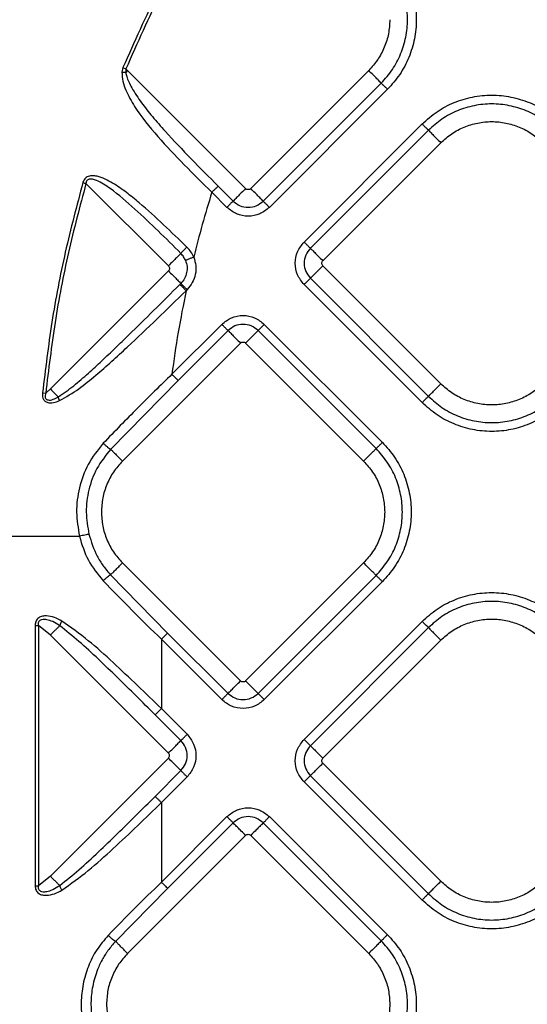
# Model space of a CAD drawing. Extents: x 935 to 1035, y 781 to 934.
# Drawn here: x 951 to 953, y 836 to 841 of the extents above; entities that cross this region are included whole.
import ezdxf

# ---------------------------------------------------------------- set-up
doc = ezdxf.new("R2010")
doc.units = 0
doc.header["$MEASUREMENT"] = 0
doc.layers.add('1', color=4, linetype='Continuous')

# ---------------------------------------------------------------- blocks, each defined once
blk = doc.blocks.new('2023 ENVOY HL')
at = {"layer": '1', "color": 3, "linetype": 'Continuous', "lineweight": 25}
for p, q in [((16.3502, 42.0506), (16.3445, 42.0255)), ((16.3502, 42.0506), (16.3665, 42.0439)), ((16.3665, 42.0439), (16.3658, 42.024)), ((16.3759, 42.0341), (16.3658, 42.024)), ((16.3759, 42.0341), (16.3665, 42.0439)), ((17.0348, 41.3753), (16.3759, 42.0341)), ((17.7219, 42.0341), (17.0631, 41.3753)), ((17.1328, 41.3055), (17.7916, 41.9644)), ((17.8265, 41.9295), (17.1677, 41.2707)), ((17.3612, 41.0772), (18.02, 41.736)), ((18.0549, 41.7011), (17.3961, 41.0423)), ((17.4658, 40.9726), (18.1246, 41.6314)), ((16.6035, 40.944), (16.1436, 41.404)), ((16.8811, 41.3895), (16.9651, 41.3055)), ((16.9302, 41.2707), (16.8462, 41.3547)), ((16.6035, 40.9158), (15.9447, 40.2569)), ((18.1246, 40.2854), (17.4658, 40.9443)), ((16.6676, 40.8404), (16.6733, 40.846)), ((18.02, 40.1809), (17.3612, 40.8397)), ((17.3961, 40.8745), (18.0549, 40.2157)), ((16.7081, 40.8112), (16.7025, 40.8055)), ((16.6229, 40.3388), (16.9017, 40.6176)), ((17.1391, 40.6176), (17.798, 39.9588)), ((16.9365, 40.5828), (16.6577, 40.304)), ((17.7631, 39.9239), (17.1043, 40.5828)), ((16.3474, 39.8542), (17.0063, 40.513)), ((17.0345, 40.513), (17.6934, 39.8542)), ((16.6577, 40.304), (16.2814, 39.9202)), ((15.9012, 40.2349), (15.9187, 40.2331)), ((15.9447, 40.2569), (15.9187, 40.2331)), ((17.0063, 38.6272), (16.3474, 39.2861)), ((17.6934, 39.2861), (17.0345, 38.6272)), ((16.2809, 39.2196), (16.5995, 38.8946)), ((17.1043, 38.5575), (17.7631, 39.2164)), ((17.798, 39.1815), (17.1391, 38.5227)), ((15.86, 38.9374), (15.86, 37.4834)), ((15.86, 38.9374), (15.8776, 38.9374)), ((15.8776, 38.9374), (15.8776, 37.4834)), ((15.9447, 38.8834), (15.8776, 38.9374)), ((17.3612, 38.3006), (18.02, 38.9595)), ((18.0549, 38.9246), (17.396, 38.2658)), ((16.6036, 38.2246), (15.9447, 38.8834)), ((16.5646, 38.8597), (16.5646, 38.4727)), ((16.9017, 38.5227), (16.5646, 38.8597)), ((16.5995, 38.8946), (16.9365, 38.5575)), ((17.4657, 38.196), (18.1246, 38.8549)), ((16.5646, 38.4727), (16.7081, 38.3292)), ((16.6733, 38.2943), (16.5298, 38.4378)), ((16.6036, 38.1963), (15.9447, 37.5374)), ((18.1246, 37.5089), (17.4657, 38.1678)), ((16.5298, 37.983), (16.6733, 38.1265)), ((16.7081, 38.0917), (16.5646, 37.9482)), ((17.396, 38.098), (18.0549, 37.4392)), ((18.02, 37.4043), (17.3612, 38.0632)), ((16.5646, 37.9482), (16.5646, 37.5041)), ((16.5646, 37.5041), (16.9302, 37.8696)), ((17.1677, 37.8696), (17.8265, 37.2108)), ((16.9651, 37.8348), (16.5995, 37.4692)), ((17.7916, 37.176), (17.1328, 37.8348)), ((16.3759, 37.1062), (17.0348, 37.7651)), ((17.0631, 37.7651), (17.7219, 37.1062)), ((15.86, 37.4834), (15.8776, 37.4834)), ((15.9447, 37.5374), (15.8776, 37.4834)), ((16.5995, 37.4692), (16.3087, 37.1735))]:
    blk.add_line(p, q, dxfattribs=at)
for points, knots in [([(14.595, 39.4346), (14.6045, 39.6221), (14.6236, 39.9985), (14.703, 40.5621), (14.8221, 41.1243), (14.9754, 41.6443), (15.154, 42.1208), (15.35, 42.5541), (15.5779, 42.9778), (15.8387, 43.3892), (16.1162, 43.763), (16.4047, 44.0995), (16.6986, 44.4), (17.0153, 44.683), (17.3538, 44.9462), (17.713, 45.187), (18.0911, 45.4032), (18.486, 45.5927), (18.895, 45.7537), (19.3153, 45.8851), (19.7438, 45.9851), (20.1772, 46.0561), (20.4682, 46.0774), (20.6134, 46.0881)], [0, 0, 0, 0, 0.057519, 0.115497, 0.173995, 0.233075, 0.280807, 0.328999, 0.377692, 0.426925, 0.476723, 0.518669, 0.561028, 0.603797, 0.646955, 0.690471, 0.7343, 0.778382, 0.822649, 0.867024, 0.911433, 0.955789, 1, 1, 1, 1]), ([(17.0512, 43.2698), (16.9583, 43.1424), (16.7731, 42.8884), (16.5398, 42.4789), (16.4133, 42.1931), (16.3502, 42.0506)], [0, 0, 0, 0, 0.33526, 0.668547, 1, 1, 1, 1]), ([(17.0651, 43.259), (16.9731, 43.1329), (16.789, 42.8805), (16.5563, 42.4726), (16.4298, 42.1868), (16.3665, 42.0439)], [0, 0, 0, 0, 0.333113, 0.66644, 1, 1, 1, 1]), ([(17.8265, 42.7068), (17.8505, 42.6799), (17.8984, 42.6262), (17.9487, 42.5297), (17.9804, 42.4261), (17.991, 42.3182), (17.9804, 42.2102), (17.9487, 42.1067), (17.8984, 42.0102), (17.8505, 41.9564), (17.8265, 41.9295)], [0, 0, 0, 0, 0.1249993, 0.2500002, 0.3749998, 0.5, 0.6250002, 0.7499998, 0.8750007, 1, 1, 1, 1]), ([(17.7916, 41.9644), (17.8134, 41.9889), (17.8571, 42.0378), (17.9029, 42.1256), (17.9318, 42.2199), (17.9414, 42.3182), (17.9318, 42.4165), (17.9029, 42.5107), (17.8571, 42.5985), (17.8134, 42.6475), (17.7916, 42.672)], [0, 0, 0, 0, 0.125, 0.250001, 0.375, 0.5, 0.625, 0.75, 0.875, 1, 1, 1, 1]), ([(17.8396, 42.3182), (17.8381, 42.2919), (17.8351, 42.2393), (17.8111, 42.1636), (17.7745, 42.0931), (17.7394, 42.0538), (17.7219, 42.0341)], [0, 0, 0, 0, 0.25, 0.5, 0.750001, 1, 1, 1, 1]), ([(16.3445, 42.0255), (16.3454, 42.0082), (16.3471, 41.9735), (16.3716, 41.9086), (16.4307, 41.802), (16.5426, 41.6642), (16.6911, 41.5077), (16.7945, 41.4057), (16.8462, 41.3547)], [0, 0, 0, 0, 0.060393, 0.121471, 0.245108, 0.495655, 0.747972, 1, 1, 1, 1]), ([(16.3445, 42.0255), (16.348, 42.0253), (16.355, 42.0249), (16.3622, 42.0243), (16.3658, 42.024)], [0, 0, 0, 0, 0.499984, 1, 1, 1, 1]), ([(16.3658, 42.024), (16.3673, 42.0159), (16.3708, 41.9978), (16.3828, 41.9691), (16.4084, 41.9193), (16.4525, 41.8544), (16.5158, 41.7743), (16.6078, 41.6694), (16.7308, 41.5405), (16.8309, 41.4399), (16.8811, 41.3895)], [0, 0, 0, 0, 0.029653, 0.067178, 0.113034, 0.23478, 0.353817, 0.486673, 0.742908, 1, 1, 1, 1]), ([(17.7916, 41.9644), (17.7894, 41.9666), (17.785, 41.971), (17.7684, 41.9876), (17.7467, 42.0093), (17.7302, 42.0258), (17.7219, 42.0341)], [0, 0, 0, 0, 0.2499958, 0.499998, 0.7500011, 1, 1, 1, 1]), ([(17.7916, 41.9644), (17.7927, 41.9633), (17.7949, 41.9611), (17.8032, 41.9528), (17.8141, 41.9419), (17.8223, 41.9337), (17.8265, 41.9295)], [0, 0, 0, 0, 0.249995, 0.5, 0.75, 1, 1, 1, 1]), ([(18.02, 41.736), (18.0469, 41.76), (18.1007, 41.8079), (18.1972, 41.8582), (18.3007, 41.8899), (18.4087, 41.9005), (18.5166, 41.8899), (18.6202, 41.8582), (18.7167, 41.8079), (18.7704, 41.76), (18.7973, 41.736)], [0, 0, 0, 0, 0.125002, 0.25, 0.374999, 0.500001, 0.625, 0.75, 0.875, 1, 1, 1, 1]), ([(18.7625, 41.7011), (18.738, 41.7229), (18.689, 41.7666), (18.6012, 41.8124), (18.507, 41.8412), (18.4087, 41.8509), (18.3104, 41.8412), (18.2161, 41.8124), (18.1283, 41.7666), (18.0794, 41.7229), (18.0549, 41.7011)], [0, 0, 0, 0, 0.124999, 0.25, 0.375, 0.499999, 0.625, 0.75, 0.874999, 1, 1, 1, 1]), ([(18.0549, 41.7011), (18.0538, 41.7022), (18.0516, 41.7044), (18.0433, 41.7127), (18.0324, 41.7236), (18.0242, 41.7318), (18.02, 41.736)], [0, 0, 0, 0, 0.249994, 0.499981, 0.749981, 1, 1, 1, 1]), ([(18.1246, 41.6314), (18.1443, 41.6489), (18.1836, 41.684), (18.2541, 41.7207), (18.3298, 41.7439), (18.4087, 41.7516), (18.4876, 41.7439), (18.5633, 41.7207), (18.6338, 41.684), (18.6731, 41.6489), (18.6927, 41.6314)], [0, 0, 0, 0, 0.125002, 0.250002, 0.374999, 0.500002, 0.625, 0.750001, 0.875001, 1, 1, 1, 1]), ([(18.0549, 41.7011), (18.0571, 41.6989), (18.0615, 41.6945), (18.0781, 41.6779), (18.0998, 41.6562), (18.1163, 41.6397), (18.1246, 41.6314)], [0, 0, 0, 0, 0.249996, 0.500006, 0.75, 1, 1, 1, 1]), ([(16.7068, 41.0489), (16.6634, 41.0908), (16.5759, 41.1752), (16.4638, 41.2776), (16.3691, 41.3546), (16.3057, 41.3992), (16.2508, 41.4291), (16.2132, 41.4434), (16.181, 41.4481), (16.1601, 41.4455), (16.1453, 41.4377), (16.1366, 41.4294), (16.1303, 41.4195), (16.1279, 41.4124), (16.1267, 41.4088)], [0, 0, 0, 0, 0.240374, 0.484147, 0.608417, 0.735385, 0.800483, 0.867469, 0.902087, 0.936932, 0.953857, 0.969924, 0.985244, 1, 1, 1, 1]), ([(16.1267, 41.4088), (16.0923, 41.28), (16.0236, 41.0227), (15.9491, 40.6303), (15.9171, 40.3666), (15.9012, 40.2349)], [0, 0, 0, 0, 0.334234, 0.667521, 1, 1, 1, 1]), ([(16.1436, 41.404), (16.1095, 41.2761), (16.0411, 41.0201), (15.9666, 40.6288), (15.9347, 40.3651), (15.9187, 40.2331)], [0, 0, 0, 0, 0.332501, 0.665942, 1, 1, 1, 1]), ([(16.1267, 41.4088), (16.1294, 41.408), (16.1349, 41.4065), (16.1407, 41.4048), (16.1436, 41.404)], [0, 0, 0, 0, 0.499973, 1, 1, 1, 1]), ([(16.6732, 41.0137), (16.5888, 41.0975), (16.4615, 41.2241), (16.3045, 41.3597), (16.2227, 41.4141), (16.1818, 41.4279), (16.1652, 41.429), (16.1547, 41.4253), (16.1488, 41.4201), (16.1449, 41.4127), (16.1441, 41.407), (16.1436, 41.404)], [0, 0, 0, 0, 0.506164, 0.764064, 0.8935, 0.928018, 0.953435, 0.96502, 0.975754, 0.987013, 1, 1, 1, 1]), ([(16.8462, 41.3547), (16.8503, 41.3588), (16.8586, 41.3671), (16.8695, 41.3779), (16.8777, 41.3862), (16.88, 41.3884), (16.8811, 41.3895)], [0, 0, 0, 0, 0.2500013, 0.5000076, 0.7499998, 1, 1, 1, 1]), ([(16.8462, 41.3547), (16.8278, 41.2948), (16.7911, 41.175), (16.7604, 41.0535), (16.745, 40.9927)], [0, 0, 0, 0, 0.499863, 1, 1, 1, 1]), ([(17.0348, 41.3753), (17.0265, 41.367), (17.0099, 41.3504), (16.9883, 41.3288), (16.9717, 41.3122), (16.9673, 41.3078), (16.9651, 41.3055)], [0, 0, 0, 0, 0.2499989, 0.500002, 0.7500042, 1, 1, 1, 1]), ([(17.0631, 41.3753), (17.061, 41.3736), (17.0568, 41.3704), (17.0489, 41.3689), (17.041, 41.3704), (17.0368, 41.3736), (17.0348, 41.3753)], [0, 0, 0, 0, 0.250207, 0.499963, 0.749793, 1, 1, 1, 1]), ([(17.1328, 41.3055), (17.1306, 41.3078), (17.1261, 41.3122), (17.1095, 41.3288), (17.0879, 41.3504), (17.0713, 41.367), (17.0631, 41.3753)], [0, 0, 0, 0, 0.249994, 0.500002, 0.750003, 1, 1, 1, 1]), ([(16.9651, 41.3055), (16.9639, 41.3044), (16.9617, 41.3022), (16.9534, 41.2939), (16.9426, 41.2831), (16.9343, 41.2748), (16.9302, 41.2707)], [0, 0, 0, 0, 0.249991, 0.499989, 0.749986, 1, 1, 1, 1]), ([(16.9651, 41.3055), (16.9773, 41.2959), (17.0019, 41.2765), (17.0489, 41.2679), (17.096, 41.2765), (17.1205, 41.2959), (17.1328, 41.3055)], [0, 0, 0, 0, 0.249854, 0.499976, 0.750123, 1, 1, 1, 1]), ([(17.1328, 41.3055), (17.1339, 41.3044), (17.1361, 41.3022), (17.1444, 41.2939), (17.1552, 41.2831), (17.1635, 41.2748), (17.1677, 41.2707)], [0, 0, 0, 0, 0.249995, 0.499983, 0.750004, 1, 1, 1, 1]), ([(17.1677, 41.2707), (17.1503, 41.257), (17.1156, 41.2295), (17.0489, 41.2175), (16.9823, 41.2295), (16.9475, 41.257), (16.9302, 41.2707)], [0, 0, 0, 0, 0.2500696, 0.5000136, 0.7499316, 1, 1, 1, 1]), ([(17.3612, 40.8397), (17.3475, 40.857), (17.32, 40.8918), (17.308, 40.9584), (17.32, 41.0251), (17.3475, 41.0598), (17.3612, 41.0772)], [0, 0, 0, 0, 0.25007, 0.500018, 0.749936, 1, 1, 1, 1]), ([(17.3961, 41.0423), (17.3949, 41.0434), (17.3927, 41.0456), (17.3844, 41.0539), (17.3736, 41.0647), (17.3653, 41.073), (17.3612, 41.0772)], [0, 0, 0, 0, 0.249989, 0.499993, 0.749997, 1, 1, 1, 1]), ([(16.6732, 41.0137), (16.671, 41.0115), (16.6665, 41.007), (16.6499, 40.9904), (16.6283, 40.9688), (16.6118, 40.9523), (16.6035, 40.944)], [0, 0, 0, 0, 0.249998, 0.500005, 0.749991, 1, 1, 1, 1]), ([(16.7068, 41.0489), (16.7027, 41.0448), (16.6946, 41.0366), (16.6842, 41.0257), (16.6763, 41.0173), (16.6742, 41.0149), (16.6732, 41.0137)], [0, 0, 0, 0, 0.250009, 0.499987, 0.750024, 1, 1, 1, 1]), ([(16.6993, 40.9743), (16.6961, 40.9813), (16.6894, 40.9957), (16.6787, 41.0076), (16.6732, 41.0137)], [0, 0, 0, 0, 0.483453, 1, 1, 1, 1]), ([(16.745, 40.9927), (16.7403, 41.0026), (16.7305, 41.0233), (16.7149, 41.0401), (16.7068, 41.0489)], [0, 0, 0, 0, 0.479042, 1, 1, 1, 1]), ([(17.3961, 41.0423), (17.3864, 41.03), (17.367, 41.0055), (17.3584, 40.9584), (17.367, 40.9114), (17.3864, 40.8868), (17.3961, 40.8745)], [0, 0, 0, 0, 0.249858, 0.499987, 0.750127, 1, 1, 1, 1]), ([(17.3961, 41.0423), (17.3983, 41.0401), (17.4027, 41.0356), (17.4193, 41.019), (17.4409, 40.9974), (17.4575, 40.9808), (17.4658, 40.9726)], [0, 0, 0, 0, 0.2499936, 0.5000011, 0.7499916, 1, 1, 1, 1]), ([(16.6993, 40.9743), (16.7027, 40.9631), (16.7097, 40.941), (16.707, 40.9059), (16.6956, 40.8727), (16.6807, 40.8549), (16.6733, 40.846)], [0, 0, 0, 0, 0.250604, 0.499374, 0.750725, 1, 1, 1, 1]), ([(16.745, 40.9927), (16.7396, 40.9905), (16.7287, 40.9861), (16.7145, 40.9804), (16.7036, 40.976), (16.7007, 40.9748), (16.6993, 40.9743)], [0, 0, 0, 0, 0.2499785, 0.4999781, 0.7500005, 1, 1, 1, 1]), ([(16.745, 40.9927), (16.7499, 40.977), (16.7596, 40.9456), (16.7559, 40.896), (16.7398, 40.8489), (16.7187, 40.8237), (16.7081, 40.8112)], [0, 0, 0, 0, 0.249855, 0.500039, 0.749734, 1, 1, 1, 1]), ([(17.4658, 40.9443), (17.4641, 40.9463), (17.4609, 40.9505), (17.4594, 40.9584), (17.4609, 40.9663), (17.4641, 40.9705), (17.4658, 40.9726)], [0, 0, 0, 0, 0.250239, 0.500001, 0.749753, 1, 1, 1, 1]), ([(16.6035, 40.944), (16.6052, 40.942), (16.6084, 40.9378), (16.6099, 40.9299), (16.6084, 40.922), (16.6052, 40.9178), (16.6035, 40.9158)], [0, 0, 0, 0, 0.250247, 0.5, 0.749753, 1, 1, 1, 1]), ([(16.6035, 40.9158), (16.6118, 40.9075), (16.6284, 40.8909), (16.65, 40.8693), (16.6666, 40.8527), (16.6711, 40.8483), (16.6733, 40.846)], [0, 0, 0, 0, 0.249997, 0.499999, 0.750006, 1, 1, 1, 1]), ([(17.3961, 40.8745), (17.3983, 40.8768), (17.4027, 40.8812), (17.4193, 40.8978), (17.4409, 40.9194), (17.4575, 40.936), (17.4658, 40.9443)], [0, 0, 0, 0, 0.249993, 0.5, 0.749991, 1, 1, 1, 1]), ([(15.9893, 40.2123), (16.0183, 40.2328), (16.0764, 40.2738), (16.1554, 40.3437), (16.2331, 40.4146), (16.3082, 40.4859), (16.4046, 40.5793), (16.5242, 40.6972), (16.6188, 40.7916), (16.6676, 40.8404)], [0, 0, 0, 0, 0.115971, 0.23265, 0.342683, 0.457124, 0.568197, 0.776953, 1, 1, 1, 1]), ([(16.7025, 40.8055), (16.6983, 40.8097), (16.6901, 40.8179), (16.6792, 40.8288), (16.6709, 40.8371), (16.6687, 40.8393), (16.6676, 40.8404)], [0, 0, 0, 0, 0.249999, 0.50002, 0.750006, 1, 1, 1, 1]), ([(16.6733, 40.846), (16.6744, 40.8449), (16.6766, 40.8427), (16.6849, 40.8344), (16.6957, 40.8236), (16.704, 40.8153), (16.7081, 40.8112)], [0, 0, 0, 0, 0.249988, 0.499994, 0.749998, 1, 1, 1, 1]), ([(17.3961, 40.8745), (17.3949, 40.8734), (17.3927, 40.8712), (17.3844, 40.8629), (17.3736, 40.8521), (17.3653, 40.8438), (17.3612, 40.8397)], [0, 0, 0, 0, 0.249987, 0.499994, 0.749998, 1, 1, 1, 1]), ([(15.9965, 40.1916), (16.0326, 40.2126), (16.103, 40.2538), (16.1973, 40.3321), (16.2872, 40.4102), (16.4016, 40.5154), (16.5398, 40.6471), (16.6487, 40.7531), (16.7025, 40.8055)], [0, 0, 0, 0, 0.136143, 0.266009, 0.39289, 0.517551, 0.761655, 1, 1, 1, 1]), ([(16.7025, 40.8055), (16.687, 40.7282), (16.656, 40.5733), (16.6339, 40.417), (16.6229, 40.3388)], [0, 0, 0, 0, 0.499762, 1, 1, 1, 1]), ([(16.9017, 40.6176), (16.919, 40.6313), (16.9538, 40.6588), (17.0204, 40.6708), (17.0871, 40.6588), (17.1218, 40.6313), (17.1391, 40.6176)], [0, 0, 0, 0, 0.2500696, 0.5000136, 0.7499316, 1, 1, 1, 1]), ([(16.9365, 40.5828), (16.9354, 40.5839), (16.9332, 40.5861), (16.9249, 40.5944), (16.9141, 40.6052), (16.9058, 40.6135), (16.9017, 40.6176)], [0, 0, 0, 0, 0.249995, 0.499983, 0.750002, 1, 1, 1, 1]), ([(17.1043, 40.5828), (17.092, 40.5924), (17.0675, 40.6118), (17.0204, 40.6204), (16.9733, 40.6118), (16.9488, 40.5924), (16.9365, 40.5828)], [0, 0, 0, 0, 0.249853, 0.499976, 0.750124, 1, 1, 1, 1]), ([(17.1043, 40.5828), (17.1054, 40.5839), (17.1076, 40.5861), (17.1159, 40.5944), (17.1267, 40.6052), (17.135, 40.6135), (17.1391, 40.6176)], [0, 0, 0, 0, 0.249991, 0.499989, 0.749983, 1, 1, 1, 1]), ([(16.9365, 40.5828), (16.9388, 40.5806), (16.9432, 40.5761), (16.9598, 40.5595), (16.9814, 40.5379), (16.998, 40.5213), (17.0063, 40.513)], [0, 0, 0, 0, 0.249995, 0.500002, 0.750004, 1, 1, 1, 1]), ([(17.1043, 40.5828), (17.1021, 40.5806), (17.0976, 40.5761), (17.081, 40.5595), (17.0594, 40.5379), (17.0428, 40.5213), (17.0345, 40.513)], [0, 0, 0, 0, 0.2499965, 0.4999979, 0.7500024, 1, 1, 1, 1]), ([(17.0063, 40.513), (17.0083, 40.5147), (17.0125, 40.5179), (17.0204, 40.5194), (17.0283, 40.5179), (17.0325, 40.5147), (17.0345, 40.513)], [0, 0, 0, 0, 0.250204, 0.499963, 0.749796, 1, 1, 1, 1]), ([(16.6229, 40.3388), (16.5586, 40.2761), (16.4288, 40.1493), (16.3033, 40.0194), (16.2399, 39.9538)], [0, 0, 0, 0, 0.495038, 1, 1, 1, 1]), ([(16.6577, 40.304), (16.6566, 40.3051), (16.6544, 40.3073), (16.6461, 40.3156), (16.6353, 40.3264), (16.627, 40.3347), (16.6229, 40.3388)], [0, 0, 0, 0, 0.249995, 0.499996, 0.749998, 1, 1, 1, 1]), ([(15.9012, 40.2349), (15.9008, 40.2302), (15.9002, 40.2204), (15.9023, 40.208), (15.9064, 40.1985), (15.9114, 40.1918), (15.9181, 40.1861), (15.9291, 40.1807), (15.9445, 40.1783), (15.9686, 40.1804), (15.9855, 40.1871), (15.9965, 40.1916)], [0, 0, 0, 0, 0.101761, 0.208081, 0.264944, 0.32549, 0.390403, 0.458988, 0.599492, 0.737615, 1, 1, 1, 1]), ([(15.9187, 40.2331), (15.9175, 40.229), (15.9155, 40.2216), (15.9153, 40.2119), (15.9174, 40.205), (15.9207, 40.2004), (15.9256, 40.1971), (15.9337, 40.1946), (15.946, 40.1948), (15.9658, 40.1997), (15.9801, 40.2074), (15.9893, 40.2123)], [0, 0, 0, 0, 0.115317, 0.208461, 0.261725, 0.312367, 0.365652, 0.426512, 0.550252, 0.710237, 1, 1, 1, 1]), ([(15.9447, 40.2569), (15.9528, 40.2488), (15.969, 40.2326), (15.9825, 40.2191), (15.9893, 40.2123)], [0, 0, 0, 0, 0.499986, 1, 1, 1, 1]), ([(18.0549, 40.2157), (18.0571, 40.2179), (18.0615, 40.2224), (18.0781, 40.2389), (18.0998, 40.2606), (18.1163, 40.2772), (18.1246, 40.2854)], [0, 0, 0, 0, 0.2499971, 0.5000068, 0.7500017, 1, 1, 1, 1]), ([(18.6927, 40.2854), (18.6731, 40.2679), (18.6338, 40.2328), (18.5633, 40.1961), (18.4876, 40.1729), (18.4087, 40.1652), (18.3298, 40.1729), (18.2541, 40.1961), (18.1836, 40.2328), (18.1443, 40.2679), (18.1246, 40.2854)], [0, 0, 0, 0, 0.124999, 0.249999, 0.374999, 0.499998, 0.625001, 0.749998, 0.874998, 1, 1, 1, 1]), ([(15.9965, 40.1916), (15.995, 40.1952), (15.9921, 40.2025), (15.9902, 40.2091), (15.9893, 40.2123)], [0, 0, 0, 0, 0.500009, 1, 1, 1, 1]), ([(18.0549, 40.2157), (18.0538, 40.2146), (18.0516, 40.2124), (18.0433, 40.2041), (18.0324, 40.1933), (18.0242, 40.185), (18.02, 40.1809)], [0, 0, 0, 0, 0.249995, 0.49998, 0.749981, 1, 1, 1, 1]), ([(18.7973, 40.1809), (18.7704, 40.1569), (18.7167, 40.1089), (18.6202, 40.0586), (18.5166, 40.0269), (18.4087, 40.0164), (18.3007, 40.0269), (18.1972, 40.0586), (18.1007, 40.1089), (18.0469, 40.1569), (18.02, 40.1809)], [0, 0, 0, 0, 0.125, 0.25, 0.374999, 0.499999, 0.625, 0.75, 0.874998, 1, 1, 1, 1]), ([(18.0549, 40.2157), (18.0794, 40.1939), (18.1283, 40.1502), (18.2161, 40.1044), (18.3104, 40.0756), (18.4087, 40.066), (18.507, 40.0756), (18.6012, 40.1044), (18.689, 40.1502), (18.738, 40.1939), (18.7625, 40.2157)], [0, 0, 0, 0, 0.1250017, 0.2500002, 0.375, 0.5000013, 0.6249997, 0.7499995, 0.8750006, 1, 1, 1, 1]), ([(17.7631, 39.9239), (17.7642, 39.925), (17.7664, 39.9272), (17.7747, 39.9355), (17.7855, 39.9464), (17.7938, 39.9547), (17.798, 39.9588)], [0, 0, 0, 0, 0.249993, 0.499982, 0.750004, 1, 1, 1, 1]), ([(17.798, 39.9588), (17.822, 39.9319), (17.8699, 39.8781), (17.9202, 39.7817), (17.9519, 39.6781), (17.9625, 39.5701), (17.9519, 39.4622), (17.9202, 39.3586), (17.8699, 39.2621), (17.822, 39.2084), (17.798, 39.1815)], [0, 0, 0, 0, 0.124999, 0.249999, 0.375, 0.5, 0.625, 0.750001, 0.875001, 1, 1, 1, 1]), ([(16.2399, 39.9538), (16.2093, 39.9156), (16.1497, 39.8411), (16.1028, 39.7068), (16.0847, 39.5693), (16.0996, 39.4795), (16.107, 39.4346)], [0, 0, 0, 0, 0.262721, 0.51251, 0.756279, 1, 1, 1, 1]), ([(16.2814, 39.9202), (16.2537, 39.8856), (16.1993, 39.8177), (16.156, 39.6952), (16.1392, 39.5692), (16.1531, 39.4868), (16.16, 39.4456)], [0, 0, 0, 0, 0.260418, 0.510177, 0.75513, 1, 1, 1, 1]), ([(16.2399, 39.9538), (16.244, 39.95), (16.2522, 39.9424), (16.2643, 39.9322), (16.2748, 39.9241), (16.2792, 39.9215), (16.2814, 39.9202)], [0, 0, 0, 0, 0.249986, 0.499995, 0.750003, 1, 1, 1, 1]), ([(16.2814, 39.9202), (16.2846, 39.9171), (16.2908, 39.9108), (16.3069, 39.8948), (16.3261, 39.8755), (16.3403, 39.8613), (16.3474, 39.8542)], [0, 0, 0, 0, 0.249998, 0.500007, 0.750006, 1, 1, 1, 1]), ([(17.7631, 39.9239), (17.7609, 39.9217), (17.7565, 39.9173), (17.7399, 39.9007), (17.7182, 39.879), (17.7017, 39.8625), (17.6934, 39.8542)], [0, 0, 0, 0, 0.2499971, 0.5000068, 0.7500017, 1, 1, 1, 1]), ([(17.7631, 39.2164), (17.7849, 39.2408), (17.8286, 39.2898), (17.8744, 39.3776), (17.9032, 39.4719), (17.9128, 39.5701), (17.9032, 39.6684), (17.8744, 39.7627), (17.8286, 39.8505), (17.7849, 39.8995), (17.7631, 39.9239)], [0, 0, 0, 0, 0.125, 0.25, 0.375, 0.5, 0.625, 0.749999, 0.874999, 1, 1, 1, 1]), ([(16.3474, 39.8542), (16.3299, 39.8346), (16.2948, 39.7953), (16.2583, 39.7247), (16.2342, 39.6491), (16.2312, 39.5964), (16.2298, 39.5701)], [0, 0, 0, 0, 0.25, 0.5, 0.75, 1, 1, 1, 1]), ([(17.6934, 39.8542), (17.7109, 39.8346), (17.746, 39.7953), (17.7825, 39.7247), (17.8066, 39.6491), (17.8096, 39.5964), (17.811, 39.5701)], [0, 0, 0, 0, 0.25, 0.500001, 0.75, 1, 1, 1, 1]), ([(16.2298, 39.5701), (16.2312, 39.5438), (16.2342, 39.4912), (16.2583, 39.4155), (16.2948, 39.345), (16.3299, 39.3057), (16.3474, 39.2861)], [0, 0, 0, 0, 0.25, 0.500001, 0.750001, 1, 1, 1, 1]), ([(17.811, 39.5701), (17.8096, 39.5438), (17.8066, 39.4912), (17.7825, 39.4155), (17.746, 39.345), (17.7109, 39.3057), (17.6934, 39.2861)], [0, 0, 0, 0, 0.25, 0.5, 0.750001, 1, 1, 1, 1]), ([(14.595, 39.4346), (14.6159, 39.4346), (14.6577, 39.4346), (14.7719, 39.4346), (14.9212, 39.4346), (15.1061, 39.4346), (15.3216, 39.4346), (15.5637, 39.4346), (15.8262, 39.4346), (16.0134, 39.4346), (16.107, 39.4346)], [0, 0, 0, 0, 0.125006, 0.250009, 0.375006, 0.500004, 0.625005, 0.750003, 0.875001, 1, 1, 1, 1]), ([(16.16, 39.4456), (16.1569, 39.4451), (16.1508, 39.4441), (16.1374, 39.4415), (16.1223, 39.4382), (16.1121, 39.4358), (16.107, 39.4346)], [0, 0, 0, 0, 0.2499666, 0.4999856, 0.7500109, 1, 1, 1, 1]), ([(16.107, 39.4346), (16.1209, 39.3889), (16.1487, 39.2972), (16.2092, 39.2233), (16.2395, 39.1863)], [0, 0, 0, 0, 0.498516, 1, 1, 1, 1]), ([(16.16, 39.4456), (16.173, 39.4041), (16.1925, 39.3419), (16.2287, 39.2848), (16.2454, 39.2618), (16.2584, 39.2447), (16.2711, 39.2305), (16.2809, 39.2196)], [0, 0, 0, 0, 0.500361, 0.750366, 0.778786, 0.82983, 1, 1, 1, 1]), ([(16.2809, 39.2196), (16.284, 39.2226), (16.2901, 39.2287), (16.3062, 39.2449), (16.3258, 39.2644), (16.3402, 39.2789), (16.3474, 39.2861)], [0, 0, 0, 0, 0.24999, 0.499986, 0.749999, 1, 1, 1, 1]), ([(17.7631, 39.2164), (17.7609, 39.2186), (17.7565, 39.223), (17.7399, 39.2396), (17.7182, 39.2612), (17.7017, 39.2778), (17.6934, 39.2861)], [0, 0, 0, 0, 0.2499957, 0.5000049, 0.7499993, 1, 1, 1, 1]), ([(16.2395, 39.1863), (16.2437, 39.1901), (16.2519, 39.1978), (16.264, 39.2079), (16.2744, 39.2159), (16.2788, 39.2183), (16.2809, 39.2196)], [0, 0, 0, 0, 0.250001, 0.499997, 0.750003, 1, 1, 1, 1]), ([(16.2395, 39.1863), (16.2928, 39.1312), (16.3994, 39.0211), (16.5096, 38.9135), (16.5646, 38.8597)], [0, 0, 0, 0, 0.500191, 1, 1, 1, 1]), ([(17.7631, 39.2164), (17.7642, 39.2152), (17.7664, 39.213), (17.7747, 39.2047), (17.7855, 39.1939), (17.7938, 39.1856), (17.798, 39.1815)], [0, 0, 0, 0, 0.249995, 0.499983, 0.750004, 1, 1, 1, 1]), ([(18.02, 38.9595), (18.0469, 38.9834), (18.1006, 39.0314), (18.1971, 39.0817), (18.3007, 39.1134), (18.4086, 39.124), (18.5166, 39.1134), (18.6202, 39.0817), (18.7166, 39.0314), (18.7704, 38.9834), (18.7973, 38.9595)], [0, 0, 0, 0, 0.1249995, 0.2500003, 0.3749995, 0.5000014, 0.6250005, 0.7499997, 0.8750005, 1, 1, 1, 1]), ([(18.7624, 38.9246), (18.738, 38.9464), (18.689, 38.9901), (18.6012, 39.0359), (18.5069, 39.0647), (18.4086, 39.0743), (18.3104, 39.0647), (18.2161, 39.0359), (18.1283, 38.9901), (18.0793, 38.9464), (18.0549, 38.9246)], [0, 0, 0, 0, 0.124999, 0.25, 0.375, 0.499999, 0.625, 0.75, 0.875001, 1, 1, 1, 1]), ([(16.0087, 38.9613), (15.9952, 38.9686), (15.9683, 38.9831), (15.9308, 38.9914), (15.9006, 38.9894), (15.8824, 38.9823), (15.8706, 38.9717), (15.8642, 38.9612), (15.8605, 38.9495), (15.8602, 38.9414), (15.86, 38.9374)], [0, 0, 0, 0, 0.247478, 0.494512, 0.618921, 0.744801, 0.809124, 0.87373, 0.937706, 1, 1, 1, 1]), ([(15.9967, 38.9353), (15.984, 38.9435), (15.9613, 38.9582), (15.9291, 38.969), (15.9054, 38.9713), (15.8907, 38.9682), (15.8819, 38.9619), (15.8777, 38.9548), (15.8763, 38.9463), (15.8772, 38.9405), (15.8776, 38.9374)], [0, 0, 0, 0, 0.299529, 0.535737, 0.674382, 0.778446, 0.834592, 0.886509, 0.939447, 1, 1, 1, 1]), ([(18.1246, 38.8549), (18.1442, 38.8724), (18.1835, 38.9075), (18.254, 38.9442), (18.3297, 38.9674), (18.4086, 38.9751), (18.4876, 38.9674), (18.5632, 38.9442), (18.6338, 38.9075), (18.6731, 38.8724), (18.6927, 38.8549)], [0, 0, 0, 0, 0.125, 0.249999, 0.374999, 0.500002, 0.625001, 0.750001, 0.875, 1, 1, 1, 1]), ([(15.9447, 38.8834), (15.9496, 38.8882), (15.9593, 38.898), (15.9733, 38.9119), (15.9861, 38.9248), (15.9932, 38.9318), (15.9967, 38.9353)], [0, 0, 0, 0, 0.249993, 0.499992, 0.75, 1, 1, 1, 1]), ([(16.0087, 38.9613), (16.0062, 38.9566), (16.0011, 38.9472), (15.9981, 38.9393), (15.9967, 38.9353)], [0, 0, 0, 0, 0.500035, 1, 1, 1, 1]), ([(16.5298, 38.4378), (16.4943, 38.4731), (16.4245, 38.5428), (16.3191, 38.6466), (16.213, 38.7486), (16.1072, 38.8476), (16.0327, 38.9067), (15.9967, 38.9353)], [0, 0, 0, 0, 0.205105, 0.404345, 0.606409, 0.809467, 1, 1, 1, 1]), ([(16.5646, 38.4727), (16.4753, 38.5589), (16.3412, 38.6883), (16.1583, 38.8553), (16.0587, 38.9259), (16.0087, 38.9613)], [0, 0, 0, 0, 0.498806, 0.748915, 1, 1, 1, 1]), ([(18.0549, 38.9246), (18.0538, 38.9257), (18.0515, 38.9279), (18.0432, 38.9362), (18.0324, 38.947), (18.0241, 38.9553), (18.02, 38.9595)], [0, 0, 0, 0, 0.249994, 0.499983, 0.749999, 1, 1, 1, 1]), ([(18.0549, 38.9246), (18.0571, 38.9224), (18.0615, 38.918), (18.0781, 38.9014), (18.0997, 38.8797), (18.1163, 38.8632), (18.1246, 38.8549)], [0, 0, 0, 0, 0.249996, 0.500007, 0.749999, 1, 1, 1, 1]), ([(16.5995, 38.8946), (16.5984, 38.8935), (16.5962, 38.8912), (16.5879, 38.8829), (16.5771, 38.8721), (16.5688, 38.8638), (16.5646, 38.8597)], [0, 0, 0, 0, 0.249994, 0.5, 0.750002, 1, 1, 1, 1]), ([(16.9365, 38.5575), (16.9388, 38.5597), (16.9432, 38.5642), (16.9598, 38.5808), (16.9814, 38.6024), (16.998, 38.619), (17.0063, 38.6272)], [0, 0, 0, 0, 0.249993, 0.5, 0.750002, 1, 1, 1, 1]), ([(17.0345, 38.6272), (17.0325, 38.6256), (17.0283, 38.6223), (17.0204, 38.6209), (17.0125, 38.6223), (17.0083, 38.6256), (17.0063, 38.6272)], [0, 0, 0, 0, 0.25021, 0.500037, 0.74979, 1, 1, 1, 1]), ([(17.1043, 38.5575), (17.1021, 38.5597), (17.0976, 38.5642), (17.081, 38.5808), (17.0594, 38.6024), (17.0428, 38.619), (17.0345, 38.6272)], [0, 0, 0, 0, 0.249995, 0.4999959, 0.7499999, 1, 1, 1, 1]), ([(16.9365, 38.5575), (16.9354, 38.5564), (16.9332, 38.5542), (16.9249, 38.5459), (16.9141, 38.5351), (16.9058, 38.5268), (16.9017, 38.5227)], [0, 0, 0, 0, 0.2499955, 0.4999831, 0.7500072, 1, 1, 1, 1]), ([(16.9365, 38.5575), (16.9488, 38.5479), (16.9733, 38.5285), (17.0204, 38.5199), (17.0675, 38.5285), (17.092, 38.5479), (17.1043, 38.5575)], [0, 0, 0, 0, 0.249865, 0.499988, 0.750122, 1, 1, 1, 1]), ([(17.1043, 38.5575), (17.1054, 38.5564), (17.1076, 38.5542), (17.1159, 38.5459), (17.1267, 38.5351), (17.135, 38.5268), (17.1391, 38.5227)], [0, 0, 0, 0, 0.249991, 0.499989, 0.749988, 1, 1, 1, 1]), ([(16.5646, 38.4727), (16.5605, 38.4685), (16.5522, 38.4602), (16.5414, 38.4494), (16.5331, 38.4411), (16.5309, 38.4389), (16.5298, 38.4378)], [0, 0, 0, 0, 0.2500024, 0.5000039, 0.7500046, 1, 1, 1, 1]), ([(17.1391, 38.5227), (17.1218, 38.509), (17.087, 38.4815), (17.0204, 38.4695), (16.9538, 38.4815), (16.919, 38.509), (16.9017, 38.5227)], [0, 0, 0, 0, 0.25007, 0.500022, 0.749931, 1, 1, 1, 1]), ([(16.6733, 38.2943), (16.6744, 38.2954), (16.6766, 38.2976), (16.6849, 38.3059), (16.6957, 38.3167), (16.704, 38.325), (16.7081, 38.3292)], [0, 0, 0, 0, 0.249998, 0.499989, 0.749997, 1, 1, 1, 1]), ([(16.7081, 38.3292), (16.7219, 38.3118), (16.7493, 38.2771), (16.7614, 38.2104), (16.7493, 38.1438), (16.7219, 38.109), (16.7081, 38.0917)], [0, 0, 0, 0, 0.2500686, 0.4999848, 0.7499296, 1, 1, 1, 1]), ([(16.6036, 38.2246), (16.6119, 38.2328), (16.6284, 38.2494), (16.6501, 38.271), (16.6667, 38.2876), (16.6711, 38.2921), (16.6733, 38.2943)], [0, 0, 0, 0, 0.250001, 0.499995, 0.750004, 1, 1, 1, 1]), ([(16.6733, 38.1265), (16.683, 38.1388), (16.7023, 38.1634), (16.7109, 38.2104), (16.7023, 38.2575), (16.683, 38.282), (16.6733, 38.2943)], [0, 0, 0, 0, 0.249878, 0.500016, 0.750138, 1, 1, 1, 1]), ([(17.3612, 38.0632), (17.3475, 38.0805), (17.32, 38.1153), (17.308, 38.1819), (17.32, 38.2485), (17.3475, 38.2833), (17.3612, 38.3006)], [0, 0, 0, 0, 0.250069, 0.500016, 0.749933, 1, 1, 1, 1]), ([(17.396, 38.2658), (17.3949, 38.2669), (17.3927, 38.2691), (17.3844, 38.2774), (17.3736, 38.2882), (17.3653, 38.2965), (17.3612, 38.3006)], [0, 0, 0, 0, 0.249997, 0.499992, 0.749996, 1, 1, 1, 1]), ([(17.396, 38.2658), (17.3864, 38.2535), (17.367, 38.229), (17.3584, 38.1819), (17.367, 38.1348), (17.3864, 38.1103), (17.396, 38.098)], [0, 0, 0, 0, 0.249862, 0.499987, 0.750122, 1, 1, 1, 1]), ([(17.396, 38.2658), (17.3982, 38.2636), (17.4027, 38.2591), (17.4193, 38.2425), (17.4409, 38.2209), (17.4575, 38.2043), (17.4657, 38.196)], [0, 0, 0, 0, 0.249996, 0.500007, 0.749999, 1, 1, 1, 1]), ([(16.6036, 38.1963), (16.6052, 38.1983), (16.6085, 38.2025), (16.6099, 38.2104), (16.6085, 38.2184), (16.6052, 38.2225), (16.6036, 38.2246)], [0, 0, 0, 0, 0.249939, 0.499868, 0.7498, 1, 1, 1, 1]), ([(16.6733, 38.1265), (16.6711, 38.1288), (16.6667, 38.1332), (16.6501, 38.1498), (16.6284, 38.1714), (16.6119, 38.188), (16.6036, 38.1963)], [0, 0, 0, 0, 0.2499971, 0.5000068, 0.7500017, 1, 1, 1, 1]), ([(17.396, 38.098), (17.3982, 38.1003), (17.4027, 38.1047), (17.4193, 38.1213), (17.4409, 38.1429), (17.4575, 38.1595), (17.4657, 38.1678)], [0, 0, 0, 0, 0.249996, 0.500007, 0.749999, 1, 1, 1, 1]), ([(17.4657, 38.1678), (17.4641, 38.1698), (17.4609, 38.174), (17.4594, 38.1819), (17.4609, 38.1898), (17.4641, 38.194), (17.4657, 38.196)], [0, 0, 0, 0, 0.2502268, 0.4999908, 0.7497732, 1, 1, 1, 1]), ([(16.6733, 38.1265), (16.6744, 38.1254), (16.6766, 38.1232), (16.6849, 38.1149), (16.6957, 38.1041), (16.704, 38.0958), (16.7081, 38.0917)], [0, 0, 0, 0, 0.249997, 0.499992, 0.749996, 1, 1, 1, 1]), ([(17.396, 38.098), (17.3949, 38.0969), (17.3927, 38.0947), (17.3844, 38.0864), (17.3736, 38.0756), (17.3653, 38.0673), (17.3612, 38.0632)], [0, 0, 0, 0, 0.2499997, 0.4999914, 0.7499953, 1, 1, 1, 1]), ([(15.9967, 37.4855), (16.0327, 37.5142), (16.1072, 37.5733), (16.213, 37.6723), (16.3192, 37.7742), (16.4245, 37.878), (16.4944, 37.9477), (16.5298, 37.983)], [0, 0, 0, 0, 0.19065, 0.393733, 0.595777, 0.794958, 1, 1, 1, 1]), ([(16.5298, 37.983), (16.5309, 37.9819), (16.5331, 37.9797), (16.5414, 37.9714), (16.5522, 37.9606), (16.5605, 37.9523), (16.5646, 37.9482)], [0, 0, 0, 0, 0.249994, 0.5, 0.750002, 1, 1, 1, 1]), ([(16.0087, 37.4595), (16.0587, 37.4949), (16.1584, 37.5655), (16.2956, 37.6911), (16.4311, 37.8183), (16.5201, 37.9049), (16.5646, 37.9482)], [0, 0, 0, 0, 0.2512083, 0.5012649, 0.7507289, 1, 1, 1, 1]), ([(16.9302, 37.8696), (16.9475, 37.8834), (16.9823, 37.9108), (17.0489, 37.9228), (17.1156, 37.9108), (17.1503, 37.8834), (17.1677, 37.8696)], [0, 0, 0, 0, 0.25007, 0.500022, 0.749932, 1, 1, 1, 1]), ([(16.9651, 37.8348), (16.9639, 37.8359), (16.9617, 37.8381), (16.9534, 37.8464), (16.9426, 37.8572), (16.9343, 37.8655), (16.9302, 37.8696)], [0, 0, 0, 0, 0.249991, 0.499989, 0.749983, 1, 1, 1, 1]), ([(17.1328, 37.8348), (17.1205, 37.8445), (17.096, 37.8638), (17.0489, 37.8724), (17.0019, 37.8638), (16.9773, 37.8445), (16.9651, 37.8348)], [0, 0, 0, 0, 0.249864, 0.499988, 0.750123, 1, 1, 1, 1]), ([(17.1328, 37.8348), (17.1339, 37.8359), (17.1361, 37.8381), (17.1444, 37.8464), (17.1552, 37.8572), (17.1635, 37.8655), (17.1677, 37.8696)], [0, 0, 0, 0, 0.249995, 0.499983, 0.750002, 1, 1, 1, 1]), ([(17.0348, 37.7651), (17.0265, 37.7734), (17.0099, 37.7899), (16.9883, 37.8116), (16.9717, 37.8282), (16.9673, 37.8326), (16.9651, 37.8348)], [0, 0, 0, 0, 0.25, 0.500004, 0.750004, 1, 1, 1, 1]), ([(17.1328, 37.8348), (17.1306, 37.8326), (17.1261, 37.8282), (17.1095, 37.8116), (17.0879, 37.7899), (17.0713, 37.7734), (17.0631, 37.7651)], [0, 0, 0, 0, 0.2499938, 0.5000002, 0.7500021, 1, 1, 1, 1]), ([(17.0348, 37.7651), (17.0368, 37.7667), (17.041, 37.77), (17.0489, 37.7714), (17.0568, 37.77), (17.061, 37.7667), (17.0631, 37.7651)], [0, 0, 0, 0, 0.25021, 0.500037, 0.74979, 1, 1, 1, 1]), ([(15.86, 37.4834), (15.8602, 37.4794), (15.8606, 37.4713), (15.8641, 37.4596), (15.8706, 37.4492), (15.8824, 37.4385), (15.9006, 37.4314), (15.9308, 37.4295), (15.9683, 37.4377), (15.9953, 37.4523), (16.0087, 37.4595)], [0, 0, 0, 0, 0.062352, 0.126284, 0.190909, 0.255284, 0.381289, 0.505696, 0.7526, 1, 1, 1, 1]), ([(15.8776, 37.4834), (15.8772, 37.4803), (15.8763, 37.4745), (15.8777, 37.4661), (15.882, 37.4589), (15.8907, 37.4526), (15.9054, 37.4495), (15.9291, 37.4518), (15.9613, 37.4626), (15.984, 37.4773), (15.9967, 37.4855)], [0, 0, 0, 0, 0.0606028, 0.1135231, 0.1654831, 0.2215751, 0.32569, 0.4644466, 0.7005827, 1, 1, 1, 1]), ([(15.9447, 37.5374), (15.9496, 37.5326), (15.9593, 37.5228), (15.9733, 37.5089), (15.9861, 37.496), (15.9932, 37.489), (15.9967, 37.4855)], [0, 0, 0, 0, 0.249988, 0.499992, 0.75, 1, 1, 1, 1]), ([(16.0087, 37.4595), (16.0062, 37.4642), (16.0011, 37.4736), (15.9981, 37.4815), (15.9967, 37.4855)], [0, 0, 0, 0, 0.500028, 1, 1, 1, 1]), ([(16.5646, 37.5041), (16.5145, 37.4551), (16.4141, 37.3571), (16.3165, 37.2571), (16.2677, 37.2071)], [0, 0, 0, 0, 0.499901, 1, 1, 1, 1]), ([(16.5646, 37.5041), (16.5688, 37.5), (16.5771, 37.4917), (16.5879, 37.4809), (16.5962, 37.4726), (16.5984, 37.4704), (16.5995, 37.4692)], [0, 0, 0, 0, 0.2499975, 0.5000001, 0.7500056, 1, 1, 1, 1]), ([(18.0549, 37.4392), (18.0571, 37.4414), (18.0615, 37.4458), (18.0781, 37.4624), (18.0997, 37.4841), (18.1163, 37.5006), (18.1246, 37.5089)], [0, 0, 0, 0, 0.2499957, 0.5000049, 0.7499993, 1, 1, 1, 1]), ([(18.6927, 37.5089), (18.6731, 37.4914), (18.6338, 37.4563), (18.5632, 37.4196), (18.4876, 37.3964), (18.4086, 37.3887), (18.3297, 37.3964), (18.254, 37.4196), (18.1835, 37.4563), (18.1442, 37.4914), (18.1246, 37.5089)], [0, 0, 0, 0, 0.125, 0.249999, 0.374999, 0.499998, 0.625001, 0.750001, 0.875, 1, 1, 1, 1]), ([(18.0549, 37.4392), (18.0538, 37.4381), (18.0515, 37.4359), (18.0432, 37.4276), (18.0324, 37.4168), (18.0241, 37.4085), (18.02, 37.4043)], [0, 0, 0, 0, 0.249995, 0.499983, 0.750004, 1, 1, 1, 1]), ([(18.0549, 37.4392), (18.0793, 37.4174), (18.1283, 37.3737), (18.2161, 37.3279), (18.3104, 37.2991), (18.4086, 37.2895), (18.5069, 37.2991), (18.6012, 37.3279), (18.689, 37.3737), (18.738, 37.4174), (18.7624, 37.4392)], [0, 0, 0, 0, 0.124999, 0.25, 0.375, 0.500001, 0.625, 0.75, 0.875001, 1, 1, 1, 1]), ([(18.7973, 37.4043), (18.7704, 37.3804), (18.7166, 37.3324), (18.6202, 37.2821), (18.5166, 37.2504), (18.4086, 37.2398), (18.3007, 37.2504), (18.1971, 37.2821), (18.1006, 37.3324), (18.0469, 37.3804), (18.02, 37.4043)], [0, 0, 0, 0, 0.1249995, 0.2500003, 0.3749995, 0.4999986, 0.6250005, 0.7499997, 0.8750005, 1, 1, 1, 1]), ([(17.7916, 37.176), (17.7927, 37.1771), (17.7949, 37.1793), (17.8032, 37.1876), (17.8141, 37.1984), (17.8223, 37.2067), (17.8265, 37.2108)], [0, 0, 0, 0, 0.249994, 0.5, 0.750002, 1, 1, 1, 1]), ([(17.8265, 37.2108), (17.8505, 37.1839), (17.8984, 37.1302), (17.9487, 37.0337), (17.9804, 36.9301), (17.991, 36.8222), (17.9804, 36.7142), (17.9487, 36.6107), (17.8984, 36.5142), (17.8505, 36.4604), (17.8265, 36.4335)], [0, 0, 0, 0, 0.1249993, 0.2500002, 0.3749998, 0.5, 0.6250002, 0.7499998, 0.8750007, 1, 1, 1, 1]), ([(16.2677, 37.2071), (16.2452, 37.1807), (16.2003, 37.1282), (16.154, 37.0347), (16.1247, 36.9353), (16.114, 36.8321), (16.1212, 36.7286), (16.1471, 36.6282), (16.1899, 36.5331), (16.2328, 36.479), (16.2543, 36.4518)], [0, 0, 0, 0, 0.125725, 0.250907, 0.375656, 0.500157, 0.624605, 0.749299, 0.874403, 1, 1, 1, 1]), ([(16.3087, 37.1735), (16.294, 37.1568), (16.2752, 37.1356), (16.2582, 37.1106), (16.2485, 37.0958), (16.2363, 37.0757), (16.2213, 37.0469), (16.1993, 36.9961), (16.1785, 36.9247), (16.1689, 36.8311), (16.1754, 36.7374), (16.1959, 36.6562), (16.224, 36.5904), (16.2549, 36.5355), (16.2817, 36.5025), (16.2966, 36.4841)], [0, 0, 0, 0, 0.088172, 0.112827, 0.12031, 0.158755, 0.206343, 0.24953, 0.378874, 0.499952, 0.621762, 0.750092, 0.830764, 0.905714, 1, 1, 1, 1]), ([(16.2677, 37.2071), (16.2719, 37.2032), (16.2802, 37.1954), (16.2923, 37.1851), (16.3026, 37.177), (16.3067, 37.1746), (16.3087, 37.1735)], [0, 0, 0, 0, 0.249987, 0.500001, 0.750005, 1, 1, 1, 1]), ([(16.3759, 37.1062), (16.3685, 37.1136), (16.3537, 37.1284), (16.3338, 37.1484), (16.3175, 37.1646), (16.3117, 37.1705), (16.3087, 37.1735)], [0, 0, 0, 0, 0.249996, 0.500003, 0.749996, 1, 1, 1, 1]), ([(17.7916, 37.176), (17.7894, 37.1737), (17.785, 37.1693), (17.7684, 37.1527), (17.7467, 37.1311), (17.7302, 37.1145), (17.7219, 37.1062)], [0, 0, 0, 0, 0.249996, 0.499996, 0.75, 1, 1, 1, 1]), ([(17.7916, 36.4684), (17.8134, 36.4929), (17.8571, 36.5418), (17.9029, 36.6296), (17.9318, 36.7239), (17.9414, 36.8222), (17.9318, 36.9205), (17.9029, 37.0147), (17.8571, 37.1025), (17.8134, 37.1515), (17.7916, 37.176)], [0, 0, 0, 0, 0.125, 0.25, 0.375, 0.5, 0.624999, 0.75, 0.874999, 1, 1, 1, 1]), ([(16.3759, 37.1062), (16.3584, 37.0866), (16.3233, 37.0473), (16.2868, 36.9768), (16.2627, 36.9011), (16.2598, 36.8485), (16.2583, 36.8222)], [0, 0, 0, 0, 0.249999, 0.5, 0.75, 1, 1, 1, 1]), ([(17.7219, 37.1062), (17.7394, 37.0866), (17.7745, 37.0473), (17.8111, 36.9768), (17.8351, 36.9011), (17.8381, 36.8485), (17.8396, 36.8222)], [0, 0, 0, 0, 0.249999, 0.499999, 0.75, 1, 1, 1, 1]), ([(16.2583, 36.8222), (16.2598, 36.7959), (16.2627, 36.7433), (16.2868, 36.6676), (16.3233, 36.5971), (16.3584, 36.5578), (16.3759, 36.5381)], [0, 0, 0, 0, 0.25, 0.5, 0.750001, 1, 1, 1, 1]), ([(17.8396, 36.8222), (17.8381, 36.7959), (17.8351, 36.7433), (17.8111, 36.6676), (17.7745, 36.5971), (17.7394, 36.5578), (17.7219, 36.5381)], [0, 0, 0, 0, 0.25, 0.500001, 0.750001, 1, 1, 1, 1])]:
    blk.add_open_spline(points, degree=3, knots=knots, dxfattribs=at)

msp = doc.modelspace()

# ---------------------------------------------------------------- block references
at = {"layer": '1'}
msp.add_blockref('2023 ENVOY HL', (934.7706, 798.9553), dxfattribs=at)

doc.saveas('drawing.dxf')
